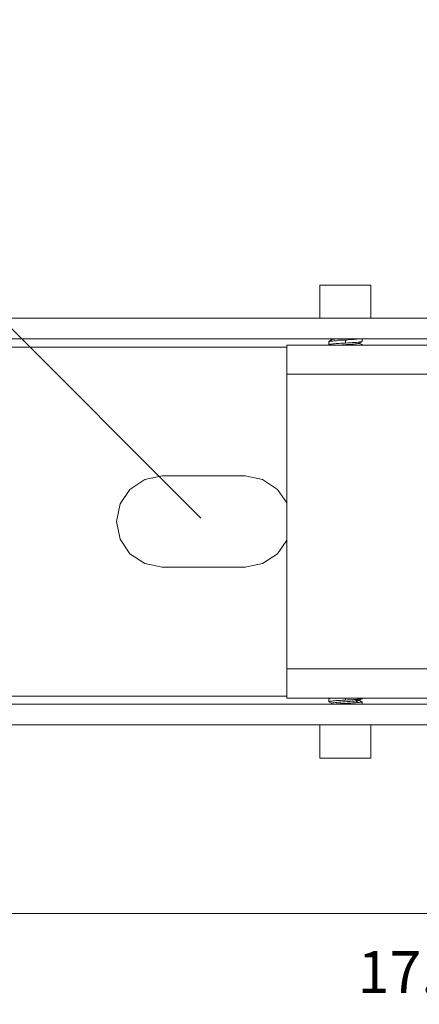
# Model space of a CAD drawing. Units: inches. Extents: x -4.1 to 13, y -11 to -0.1.
# Drawn here: x 2.7 to 3.9, y -5.7 to -3 of the extents above; entities that cross this region are included whole.
import ezdxf

# ---------------------------------------------------------------- set-up
doc = ezdxf.new("R2010")
doc.units = ezdxf.units.IN
doc.header["$MEASUREMENT"] = 0
doc.layers.add('Dimensions', color=7, linetype='Continuous', lineweight=0)
doc.layers.add('Drawing', color=7, linetype='Continuous', lineweight=0)

# ---------------------------------------------------------------- blocks, each defined once
blk = doc.blocks.new('Block_2')
at = {"layer": 'Drawing', "color": 18, "lineweight": 5, "true_color": 0x000000}
for p, q in [((3.5858, -3.7238), (3.5849, -3.7238)), ((3.5849, -3.7238), (3.5859, -3.7238)), ((3.5849, -3.8172), (3.5849, -3.7238)), ((3.5849, -3.7238), (3.5849, -3.8172)), ((3.5849, -3.7238), (3.5849, -3.8172)), ((3.5868, -3.7238), (3.5858, -3.7238)), ((3.5859, -3.7238), (3.5868, -3.7238)), ((3.5887, -3.7238), (3.5868, -3.7238)), ((3.5868, -3.7238), (3.5887, -3.7238)), ((3.5906, -3.7238), (3.5887, -3.7238)), ((3.5887, -3.7238), (3.5906, -3.7238)), ((3.5935, -3.7238), (3.5906, -3.7238)), ((3.5906, -3.7238), (3.5935, -3.7238)), ((3.5973, -3.7238), (3.5935, -3.7238)), ((3.5935, -3.7238), (3.5973, -3.7238)), ((3.6011, -3.7238), (3.5973, -3.7238)), ((3.5973, -3.7238), (3.6011, -3.7238)), ((3.6059, -3.7238), (3.6011, -3.7238)), ((3.6011, -3.7238), (3.6059, -3.7238)), ((3.6116, -3.7238), (3.6059, -3.7238)), ((3.6059, -3.7238), (3.6116, -3.7238)), ((3.6173, -3.7238), (3.6116, -3.7238)), ((3.6116, -3.7238), (3.6173, -3.7238)), ((3.623, -3.7238), (3.6173, -3.7238)), ((3.6173, -3.7238), (3.623, -3.7238)), ((3.6297, -3.7238), (3.623, -3.7238)), ((3.623, -3.7238), (3.6297, -3.7238)), ((3.6363, -3.7238), (3.6297, -3.7238)), ((3.6297, -3.7238), (3.6364, -3.7238)), ((3.6363, -3.7238), (3.643, -3.7238)), ((3.6364, -3.7238), (3.643, -3.7238)), ((3.643, -3.7238), (3.6497, -3.7238)), ((3.643, -3.7238), (3.6497, -3.7238)), ((3.6497, -3.7238), (3.6573, -3.7238)), ((3.6497, -3.7238), (3.6573, -3.7238)), ((3.664, -3.7238), (3.6573, -3.7238)), ((3.6573, -3.7238), (3.664, -3.7238)), ((3.6707, -3.7238), (3.664, -3.7238)), ((3.664, -3.7238), (3.6707, -3.7238)), ((3.6783, -3.7238), (3.6707, -3.7238)), ((3.6707, -3.7238), (3.6783, -3.7238)), ((3.6849, -3.7238), (3.6783, -3.7238)), ((3.6783, -3.7238), (3.6849, -3.7238)), ((3.6907, -3.7238), (3.6849, -3.7238)), ((3.6849, -3.7238), (3.6907, -3.7238)), ((3.6973, -3.7238), (3.6907, -3.7238)), ((3.6907, -3.7238), (3.6973, -3.7238)), ((3.7021, -3.7238), (3.6973, -3.7238)), ((3.6973, -3.7238), (3.7021, -3.7238)), ((3.7078, -3.7238), (3.7021, -3.7238)), ((3.7021, -3.7238), (3.7078, -3.7238)), ((3.7126, -3.7238), (3.7078, -3.7238)), ((3.7078, -3.7238), (3.7126, -3.7238)), ((3.7164, -3.7238), (3.7126, -3.7238)), ((3.7126, -3.7238), (3.7164, -3.7238)), ((3.7202, -3.7238), (3.7164, -3.7238)), ((3.7164, -3.7238), (3.7202, -3.7238)), ((3.7202, -3.7238), (3.7231, -3.7238)), ((3.7202, -3.7238), (3.7231, -3.7238)), ((3.7231, -3.7238), (3.7259, -3.7238)), ((3.7231, -3.7238), (3.7259, -3.7238)), ((3.7259, -3.7238), (3.7278, -3.7238)), ((3.7259, -3.7238), (3.7278, -3.7238)), ((3.7288, -3.7238), (3.7278, -3.7238)), ((3.7278, -3.7238), (3.7288, -3.7238)), ((3.7288, -3.7238), (3.7288, -3.7238)), ((3.7288, -3.7238), (3.7288, -3.8172)), ((3.7288, -3.7238), (3.7288, -3.7238)), ((3.7288, -3.7238), (3.7288, -3.7238)), ((3.7288, -3.8172), (3.7288, -3.7238)), ((3.7288, -3.8172), (3.7288, -3.7238)), ((7.0219, -3.8172), (1.4781, -3.8172)), ((1.4781, -3.8753), (7.0219, -3.8753)), ((3.6106, -3.882), (3.6192, -3.8772)), ((3.6106, -3.882), (3.6192, -3.8772)), ((3.6182, -3.8782), (3.6135, -3.8753)), ((3.6182, -3.8782), (3.6135, -3.8753)), ((3.6202, -3.8772), (3.6192, -3.8772)), ((3.6192, -3.8772), (3.6202, -3.8772)), ((3.623, -3.8762), (3.6202, -3.8772)), ((3.6202, -3.8772), (3.623, -3.8762)), ((3.6268, -3.8762), (3.623, -3.8762)), ((3.623, -3.8762), (3.6268, -3.8762)), ((3.6268, -3.8762), (3.6306, -3.8753)), ((3.6268, -3.8762), (3.6306, -3.8753)), ((3.6306, -3.8753), (3.6344, -3.8753)), ((3.6306, -3.8753), (3.6345, -3.8753)), ((3.6659, -3.8772), (3.6611, -3.8782)), ((3.6611, -3.8782), (3.6659, -3.8772)), ((3.6707, -3.8772), (3.6659, -3.8772)), ((3.6659, -3.8772), (3.6707, -3.8772)), ((3.6745, -3.8772), (3.6707, -3.8772)), ((3.6707, -3.8772), (3.6745, -3.8772)), ((3.6792, -3.8772), (3.6745, -3.8772)), ((3.6745, -3.8772), (3.6792, -3.8772)), ((3.683, -3.8762), (3.6792, -3.8772)), ((3.6792, -3.8772), (3.683, -3.8762)), ((3.6869, -3.8762), (3.683, -3.8762)), ((3.6869, -3.8762), (3.683, -3.8762)), ((3.6897, -3.8762), (3.6869, -3.8762)), ((3.6897, -3.8762), (3.6869, -3.8762)), ((3.6935, -3.8753), (3.6897, -3.8762)), ((3.6935, -3.8753), (3.6897, -3.8762)), ((3.6954, -3.8753), (3.6935, -3.8753)), ((3.6954, -3.8753), (3.6935, -3.8753)), ((3.6973, -3.8753), (3.6954, -3.8753)), ((3.6973, -3.8753), (3.6954, -3.8753)), ((3.704, -3.882), (3.704, -3.8753)), ((3.704, -3.882), (3.704, -3.8753)), ((3.4915, -3.8982), (1.419, -3.8982)), ((1.419, -3.8982), (3.4915, -3.8982)), ((1.419, -3.8982), (3.4915, -3.8982)), ((3.4915, -3.8924), (3.4915, -3.8944)), ((3.4915, -3.8924), (5.0085, -3.8924)), ((3.4915, -3.8924), (5.0085, -3.8924)), ((3.4915, -3.8944), (3.4915, -3.8991)), ((3.4915, -3.8991), (3.4915, -3.9067)), ((3.6106, -3.882), (3.6116, -3.882)), ((3.6106, -3.8829), (3.6106, -3.882)), ((3.6106, -3.882), (3.6106, -3.8829)), ((3.6116, -3.882), (3.6106, -3.882)), ((3.6106, -3.8829), (3.6106, -3.8829)), ((3.6106, -3.8829), (3.6106, -3.8829)), ((3.6106, -3.8905), (3.6106, -3.8829)), ((3.6106, -3.8905), (3.6106, -3.8829)), ((3.6106, -3.8905), (3.6106, -3.8915)), ((3.6106, -3.8905), (3.6106, -3.8905)), ((3.6116, -3.8905), (3.6106, -3.8905)), ((3.6106, -3.8905), (3.6106, -3.8915)), ((3.6106, -3.8905), (3.6106, -3.8905)), ((3.6116, -3.8905), (3.6106, -3.8905)), ((3.6106, -3.8915), (3.6116, -3.8915)), ((3.6106, -3.8915), (3.6116, -3.8915)), ((3.6135, -3.8924), (3.6106, -3.8915)), ((3.6135, -3.8924), (3.6106, -3.8915)), ((3.6116, -3.882), (3.6125, -3.882)), ((3.6125, -3.882), (3.6116, -3.882)), ((3.6125, -3.8896), (3.6116, -3.8905)), ((3.6125, -3.8896), (3.6116, -3.8905)), ((3.6144, -3.881), (3.6125, -3.882)), ((3.6144, -3.881), (3.6125, -3.882)), ((3.6135, -3.8896), (3.6125, -3.8896)), ((3.6125, -3.8896), (3.6135, -3.8896)), ((3.6154, -3.8896), (3.6135, -3.8896)), ((3.6135, -3.8896), (3.6154, -3.8896)), ((3.6163, -3.881), (3.6144, -3.881)), ((3.6163, -3.881), (3.6144, -3.881)), ((3.6182, -3.8896), (3.6154, -3.8896)), ((3.6154, -3.8896), (3.6182, -3.8896)), ((3.6183, -3.881), (3.6163, -3.881)), ((3.6182, -3.881), (3.6163, -3.881)), ((3.6211, -3.881), (3.6182, -3.881)), ((3.6182, -3.8896), (3.6211, -3.8886)), ((3.6211, -3.881), (3.6183, -3.881)), ((3.6211, -3.8886), (3.6182, -3.8896)), ((3.624, -3.8801), (3.6211, -3.881)), ((3.624, -3.8801), (3.6211, -3.881)), ((3.624, -3.8886), (3.6211, -3.8886)), ((3.6211, -3.8886), (3.624, -3.8886)), ((3.6278, -3.8801), (3.624, -3.8801)), ((3.6278, -3.8801), (3.624, -3.8801)), ((3.6278, -3.8886), (3.624, -3.8886)), ((3.624, -3.8886), (3.6278, -3.8886)), ((3.6316, -3.8801), (3.6278, -3.8801)), ((3.6316, -3.8801), (3.6278, -3.8801)), ((3.6306, -3.8877), (3.6278, -3.8886)), ((3.6278, -3.8886), (3.6306, -3.8877)), ((3.6354, -3.8877), (3.6306, -3.8877)), ((3.6306, -3.8877), (3.6354, -3.8877)), ((3.6354, -3.8791), (3.6316, -3.8801)), ((3.6354, -3.8791), (3.6316, -3.8801)), ((3.6354, -3.8924), (3.6344, -3.8924)), ((3.6344, -3.8924), (3.6354, -3.8924)), ((3.6392, -3.8791), (3.6354, -3.8791)), ((3.6392, -3.8791), (3.6354, -3.8791)), ((3.6392, -3.8877), (3.6354, -3.8877)), ((3.6354, -3.8877), (3.6392, -3.8877)), ((3.6411, -3.8924), (3.6354, -3.8924)), ((3.6354, -3.8924), (3.6411, -3.8924)), ((3.644, -3.8791), (3.6392, -3.8791)), ((3.644, -3.8791), (3.6392, -3.8791)), ((3.644, -3.8867), (3.6392, -3.8877)), ((3.6392, -3.8877), (3.644, -3.8867)), ((3.6478, -3.8915), (3.6411, -3.8924)), ((3.6411, -3.8924), (3.6478, -3.8915)), ((3.644, -3.8791), (3.6478, -3.8791)), ((3.6478, -3.8791), (3.644, -3.8791)), ((3.6478, -3.8867), (3.644, -3.8867)), ((3.644, -3.8867), (3.6478, -3.8867)), ((3.6478, -3.8791), (3.6526, -3.8782)), ((3.6526, -3.8782), (3.6478, -3.8791)), ((3.6526, -3.8867), (3.6478, -3.8867)), ((3.6478, -3.8867), (3.6526, -3.8867)), ((3.6545, -3.8915), (3.6478, -3.8915)), ((3.6545, -3.8915), (3.6478, -3.8915)), ((3.6526, -3.8782), (3.6573, -3.8782)), ((3.6573, -3.8782), (3.6526, -3.8782)), ((3.6573, -3.8867), (3.6526, -3.8867)), ((3.6526, -3.8867), (3.6573, -3.8867)), ((3.6545, -3.8915), (3.6602, -3.8905)), ((3.6602, -3.8905), (3.6545, -3.8915)), ((3.6573, -3.8782), (3.6573, -3.8867)), ((3.6611, -3.8782), (3.6573, -3.8782)), ((3.6573, -3.8782), (3.6611, -3.8782)), ((3.6573, -3.8867), (3.6573, -3.8782)), ((3.6573, -3.8867), (3.664, -3.8858)), ((3.664, -3.8858), (3.6573, -3.8867)), ((3.6602, -3.8905), (3.6668, -3.8905)), ((3.6668, -3.8905), (3.6602, -3.8905)), ((3.664, -3.8858), (3.6707, -3.8858)), ((3.6707, -3.8858), (3.664, -3.8858)), ((3.6668, -3.8905), (3.6735, -3.8896)), ((3.6735, -3.8896), (3.6668, -3.8905)), ((3.6707, -3.8858), (3.6764, -3.8848)), ((3.6764, -3.8848), (3.6707, -3.8858)), ((3.6735, -3.8896), (3.6792, -3.8896)), ((3.6792, -3.8896), (3.6735, -3.8896)), ((3.6764, -3.8848), (3.6821, -3.8848)), ((3.6821, -3.8848), (3.6764, -3.8848)), ((3.6792, -3.8896), (3.684, -3.8886)), ((3.684, -3.8886), (3.6792, -3.8896)), ((3.6821, -3.8848), (3.6878, -3.8848)), ((3.6878, -3.8848), (3.6821, -3.8848)), ((3.684, -3.8886), (3.6878, -3.8886)), ((3.6878, -3.8886), (3.684, -3.8886)), ((3.6878, -3.8848), (3.6926, -3.8839)), ((3.6926, -3.8839), (3.6878, -3.8848)), ((3.6878, -3.8886), (3.6916, -3.8877)), ((3.6916, -3.8877), (3.6878, -3.8886)), ((3.6916, -3.8877), (3.6945, -3.8877)), ((3.6945, -3.8877), (3.6916, -3.8877)), ((3.6926, -3.8839), (3.6964, -3.8839)), ((3.6964, -3.8839), (3.6926, -3.8839)), ((3.6945, -3.8877), (3.6954, -3.8867)), ((3.6954, -3.8867), (3.6945, -3.8877)), ((3.6945, -3.8877), (3.6954, -3.8867)), ((3.7031, -3.882), (3.6954, -3.8867)), ((3.7031, -3.882), (3.6954, -3.8867)), ((3.6954, -3.8867), (3.7031, -3.8905)), ((3.6954, -3.8867), (3.7031, -3.8905)), ((3.6992, -3.8829), (3.6964, -3.8839)), ((3.6992, -3.8829), (3.6964, -3.8839)), ((3.6992, -3.8924), (3.6973, -3.8924)), ((3.6973, -3.8924), (3.6992, -3.8924)), ((3.7021, -3.8829), (3.6992, -3.8829)), ((3.7021, -3.8829), (3.6992, -3.8829)), ((3.7021, -3.8924), (3.6992, -3.8924)), ((3.6992, -3.8924), (3.7021, -3.8924)), ((3.7021, -3.8829), (3.7031, -3.882)), ((3.7031, -3.882), (3.7021, -3.8829)), ((3.7031, -3.8915), (3.7021, -3.8924)), ((3.7021, -3.8924), (3.7031, -3.8915)), ((3.7031, -3.882), (3.704, -3.882)), ((3.704, -3.882), (3.7031, -3.882)), ((3.7031, -3.8905), (3.704, -3.8915)), ((3.704, -3.8915), (3.7031, -3.8905)), ((3.704, -3.8915), (3.7031, -3.8915)), ((3.7031, -3.8915), (3.704, -3.8915)), ((3.704, -3.8924), (3.704, -3.8915)), ((3.704, -3.8924), (3.704, -3.8915)), ((3.4915, -3.9067), (3.4915, -3.9163)), ((3.4915, -3.9287), (3.4915, -3.9163)), ((3.4915, -3.9429), (3.4915, -3.9287)), ((3.4915, -3.9429), (3.4915, -3.9582)), ((3.4915, -3.9582), (3.4915, -3.9744)), ((3.4915, -3.9744), (3.4915, -4.8034)), ((5.0085, -3.9744), (3.4915, -3.9744)), ((3.4915, -3.9744), (3.4915, -4.8034)), ((3.4915, -3.9744), (3.4915, -4.8034)), ((3.0923, -4.2707), (3.1409, -4.2603)), ((3.0923, -4.2707), (3.1409, -4.2603)), ((3.0923, -4.2707), (3.1409, -4.2603)), ((3.3743, -4.2603), (3.1409, -4.2603)), ((3.1409, -4.2603), (3.3743, -4.2603)), ((3.1409, -4.2603), (3.3743, -4.2603)), ((3.4239, -4.2707), (3.3743, -4.2603)), ((3.3743, -4.2603), (3.4239, -4.2707)), ((3.0503, -4.2984), (3.0923, -4.2707)), ((3.0503, -4.2984), (3.0923, -4.2707)), ((3.4658, -4.2984), (3.4239, -4.2707)), ((3.4239, -4.2707), (3.4658, -4.2984)), ((3.0227, -4.3393), (3.0503, -4.2984)), ((3.0227, -4.3393), (3.0503, -4.2984)), ((3.4915, -4.3365), (3.4658, -4.2984)), ((3.4658, -4.2984), (3.4915, -4.3365)), ((3.4658, -4.2984), (3.4915, -4.3365)), ((3.0122, -4.3889), (3.0227, -4.3393)), ((3.0122, -4.3889), (3.0227, -4.3393)), ((3.0227, -4.4384), (3.0122, -4.3889)), ((3.0227, -4.4384), (3.0122, -4.3889)), ((3.0503, -4.4794), (3.0227, -4.4384)), ((3.0503, -4.4794), (3.0227, -4.4384)), ((3.4658, -4.4794), (3.4915, -4.4413)), ((3.4915, -4.4413), (3.4658, -4.4794)), ((3.0503, -4.4794), (3.0923, -4.507)), ((3.0923, -4.507), (3.0503, -4.4794)), ((3.4239, -4.507), (3.4658, -4.4794)), ((3.4658, -4.4794), (3.4239, -4.507)), ((3.0923, -4.507), (3.1409, -4.5175)), ((3.1409, -4.5175), (3.0923, -4.507)), ((3.3743, -4.5175), (3.4239, -4.507)), ((3.4239, -4.507), (3.3743, -4.5175)), ((3.4239, -4.507), (3.3743, -4.5175)), ((3.1409, -4.5175), (3.3743, -4.5175)), ((3.3743, -4.5175), (3.1409, -4.5175)), ((3.3743, -4.5175), (3.1409, -4.5175)), ((3.4915, -4.8034), (5.0085, -4.8034)), ((3.4915, -4.8196), (3.4915, -4.8034)), ((3.4915, -4.8348), (3.4915, -4.8196)), ((3.4915, -4.8348), (3.4915, -4.8491)), ((3.4915, -4.8491), (3.4915, -4.8615)), ((3.4915, -4.871), (3.4915, -4.8615)), ((3.4915, -4.8787), (3.4915, -4.871)), ((1.419, -4.8796), (3.4915, -4.8796)), ((3.4915, -4.8796), (1.419, -4.8796)), ((3.4915, -4.8834), (3.4915, -4.8787)), ((3.4915, -4.8853), (3.4915, -4.8834)), ((5.0085, -4.8853), (3.4915, -4.8853)), ((5.0085, -4.8853), (3.4915, -4.8853)), ((3.6135, -4.8853), (3.6106, -4.8863)), ((3.6135, -4.8853), (3.6106, -4.8863)), ((3.6106, -4.8863), (3.6116, -4.8863)), ((3.6106, -4.8872), (3.6106, -4.8863)), ((3.6106, -4.8863), (3.6116, -4.8863)), ((3.6106, -4.8872), (3.6106, -4.8863)), ((3.6106, -4.8872), (3.6106, -4.8949)), ((3.6106, -4.8872), (3.6106, -4.8872)), ((3.6106, -4.8872), (3.6106, -4.8872)), ((3.6106, -4.8872), (3.6106, -4.8949)), ((3.6106, -4.8949), (3.6116, -4.8949)), ((3.6106, -4.8949), (3.6106, -4.8949)), ((3.6106, -4.8958), (3.6106, -4.8949)), ((3.6106, -4.8949), (3.6106, -4.8958)), ((3.6106, -4.8949), (3.6106, -4.8949)), ((3.6116, -4.8949), (3.6106, -4.8949)), ((3.6106, -4.8958), (3.6182, -4.8996)), ((3.6116, -4.8958), (3.6106, -4.8958)), ((3.6106, -4.8958), (3.6116, -4.8958)), ((3.6116, -4.8958), (3.6106, -4.8958)), ((3.6106, -4.8958), (3.6182, -4.8996)), ((3.6125, -4.8863), (3.6116, -4.8863)), ((3.6116, -4.8863), (3.6125, -4.8863)), ((3.6116, -4.8949), (3.6125, -4.8949)), ((3.6125, -4.8949), (3.6116, -4.8949)), ((3.6135, -4.8863), (3.6125, -4.8863)), ((3.6125, -4.8863), (3.6135, -4.8863)), ((3.6125, -4.8949), (3.6135, -4.8939)), ((3.6135, -4.8939), (3.6125, -4.8949)), ((3.6135, -4.8863), (3.6154, -4.8853)), ((3.6135, -4.8863), (3.6154, -4.8853)), ((3.6135, -4.8939), (3.6154, -4.8939)), ((3.6154, -4.8939), (3.6135, -4.8939)), ((3.6192, -4.8996), (3.6135, -4.9025)), ((3.6192, -4.8996), (3.6135, -4.9025)), ((3.6154, -4.8853), (3.6183, -4.8853)), ((3.6154, -4.8853), (3.6182, -4.8853)), ((3.6154, -4.8939), (3.6182, -4.8939)), ((3.6154, -4.8939), (3.6182, -4.8939)), ((3.6183, -4.8853), (3.6211, -4.8853)), ((3.6182, -4.8853), (3.6211, -4.8853)), ((3.6211, -4.893), (3.6183, -4.8939)), ((3.6183, -4.8939), (3.6211, -4.893)), ((3.6211, -4.8987), (3.6192, -4.8996)), ((3.6192, -4.8996), (3.6211, -4.8987)), ((3.6211, -4.8853), (3.6221, -4.8853)), ((3.6211, -4.8853), (3.6221, -4.8853)), ((3.6211, -4.8853), (3.6221, -4.8853)), ((3.624, -4.893), (3.6211, -4.893)), ((3.624, -4.893), (3.6211, -4.893)), ((3.624, -4.8987), (3.6211, -4.8987)), ((3.6211, -4.8987), (3.624, -4.8987)), ((3.6268, -4.893), (3.624, -4.893)), ((3.6268, -4.893), (3.624, -4.893)), ((3.6278, -4.8977), (3.624, -4.8987)), ((3.624, -4.8987), (3.6278, -4.8977)), ((3.6306, -4.892), (3.6268, -4.893)), ((3.6268, -4.893), (3.6306, -4.892)), ((3.6306, -4.9015), (3.6268, -4.9025)), ((3.6268, -4.9025), (3.6306, -4.9015)), ((3.6325, -4.8977), (3.6278, -4.8977)), ((3.6278, -4.8977), (3.6325, -4.8977)), ((3.6344, -4.892), (3.6306, -4.892)), ((3.6344, -4.9015), (3.6306, -4.9015)), ((3.6306, -4.9015), (3.6344, -4.9015)), ((3.6306, -4.892), (3.6345, -4.892)), ((3.6373, -4.8968), (3.6325, -4.8977)), ((3.6325, -4.8977), (3.6373, -4.8968)), ((3.6392, -4.892), (3.6344, -4.892)), ((3.6392, -4.9015), (3.6344, -4.9015)), ((3.6345, -4.892), (3.6392, -4.892)), ((3.6344, -4.9015), (3.6392, -4.9015)), ((3.644, -4.8968), (3.6373, -4.8968)), ((3.6373, -4.8968), (3.644, -4.8968)), ((3.643, -4.892), (3.6392, -4.892)), ((3.6392, -4.892), (3.643, -4.892)), ((3.643, -4.9006), (3.6392, -4.9015)), ((3.6392, -4.9015), (3.643, -4.9006)), ((3.6478, -4.891), (3.643, -4.892)), ((3.6478, -4.891), (3.643, -4.892)), ((3.643, -4.9006), (3.6478, -4.9006)), ((3.643, -4.9006), (3.6478, -4.9006)), ((3.644, -4.8968), (3.6497, -4.8958)), ((3.644, -4.8968), (3.6497, -4.8958)), ((3.6478, -4.891), (3.6526, -4.891)), ((3.6526, -4.891), (3.6478, -4.891)), ((3.6478, -4.9006), (3.6526, -4.9006)), ((3.6478, -4.9006), (3.6526, -4.9006)), ((3.6497, -4.8958), (3.6564, -4.8958)), ((3.6564, -4.8958), (3.6497, -4.8958)), ((3.6526, -4.891), (3.6573, -4.891)), ((3.6573, -4.891), (3.6526, -4.891)), ((3.6526, -4.9006), (3.6545, -4.9006)), ((3.6526, -4.9006), (3.6573, -4.9006)), ((3.6545, -4.9006), (3.6564, -4.9006)), ((3.6564, -4.8958), (3.663, -4.8949)), ((3.663, -4.8949), (3.6564, -4.8958)), ((3.6564, -4.8996), (3.6564, -4.8996)), ((3.6564, -4.8996), (3.6564, -4.8996)), ((3.6564, -4.8996), (3.6564, -4.8996)), ((3.6564, -4.8996), (3.6564, -4.8996)), ((3.6564, -4.9006), (3.6564, -4.9006)), ((3.6573, -4.9006), (3.6564, -4.9006)), ((3.6573, -4.891), (3.6573, -4.8853)), ((3.6573, -4.8853), (3.6573, -4.891)), ((3.6621, -4.8901), (3.6573, -4.891)), ((3.6573, -4.891), (3.6621, -4.8901)), ((3.6573, -4.9006), (3.6621, -4.8996)), ((3.6621, -4.8996), (3.6573, -4.9006)), ((3.6573, -4.9025), (3.6573, -4.9006)), ((3.6573, -4.9006), (3.6573, -4.9025)), ((3.6668, -4.8901), (3.6621, -4.8901)), ((3.6621, -4.8901), (3.6668, -4.8901)), ((3.6621, -4.8996), (3.6668, -4.8996)), ((3.6668, -4.8996), (3.6621, -4.8996)), ((3.663, -4.8949), (3.6697, -4.8949)), ((3.6697, -4.8949), (3.663, -4.8949)), ((3.6668, -4.8901), (3.6716, -4.8901)), ((3.6668, -4.8901), (3.6716, -4.8901)), ((3.6668, -4.8996), (3.6716, -4.8996)), ((3.6716, -4.8996), (3.6668, -4.8996)), ((3.6697, -4.8949), (3.6754, -4.8939)), ((3.6754, -4.8939), (3.6697, -4.8949)), ((3.6716, -4.8901), (3.6764, -4.8901)), ((3.6716, -4.8901), (3.6764, -4.8901)), ((3.6716, -4.8996), (3.6764, -4.8987)), ((3.6764, -4.8987), (3.6716, -4.8996)), ((3.6754, -4.8939), (3.6811, -4.8939)), ((3.6811, -4.8939), (3.6754, -4.8939)), ((3.6764, -4.8901), (3.6802, -4.8891)), ((3.6764, -4.8901), (3.6802, -4.8891)), ((3.6764, -4.8987), (3.6802, -4.8987)), ((3.6802, -4.8987), (3.6764, -4.8987)), ((3.6802, -4.8891), (3.6849, -4.8891)), ((3.6802, -4.8891), (3.6849, -4.8891)), ((3.6802, -4.8987), (3.6849, -4.8987)), ((3.6849, -4.8987), (3.6802, -4.8987)), ((3.6811, -4.8939), (3.6859, -4.893)), ((3.6859, -4.893), (3.6811, -4.8939)), ((3.6849, -4.8891), (3.6888, -4.8891)), ((3.6849, -4.8891), (3.6888, -4.8891)), ((3.6849, -4.8987), (3.6888, -4.8977)), ((3.6888, -4.8977), (3.6849, -4.8987)), ((3.6916, -4.8882), (3.6859, -4.893)), ((3.6859, -4.893), (3.6888, -4.891)), ((3.6888, -4.8958), (3.6859, -4.893)), ((3.6859, -4.893), (3.6897, -4.893)), ((3.6916, -4.8977), (3.6859, -4.893)), ((3.6897, -4.893), (3.6859, -4.893)), ((3.6888, -4.8891), (3.6916, -4.8882)), ((3.6888, -4.8891), (3.6916, -4.8882)), ((3.6888, -4.891), (3.6907, -4.8901)), ((3.6907, -4.8968), (3.6888, -4.8958)), ((3.6888, -4.8977), (3.6916, -4.8977)), ((3.6916, -4.8977), (3.6888, -4.8977)), ((3.6897, -4.893), (3.6926, -4.892)), ((3.6926, -4.892), (3.6897, -4.893)), ((3.6907, -4.8891), (3.6916, -4.8891)), ((3.6907, -4.8901), (3.6907, -4.8891)), ((3.6907, -4.8968), (3.6907, -4.8968)), ((3.6916, -4.8977), (3.6907, -4.8968)), ((3.6954, -4.8882), (3.6916, -4.8882)), ((3.6916, -4.8882), (3.6954, -4.8882)), ((3.6916, -4.8891), (3.6916, -4.8882)), ((3.6916, -4.8882), (3.6916, -4.8882)), ((3.6916, -4.8882), (3.6916, -4.8882)), ((3.6916, -4.8882), (3.6954, -4.8882)), ((3.6916, -4.8977), (3.6954, -4.8977)), ((3.6916, -4.8977), (3.6916, -4.8977)), ((3.6916, -4.8977), (3.6916, -4.8977)), ((3.6954, -4.8977), (3.6916, -4.8977)), ((3.6916, -4.8977), (3.6916, -4.8977)), ((3.6926, -4.892), (3.6945, -4.892)), ((3.6945, -4.892), (3.6926, -4.892)), ((3.6945, -4.892), (3.6954, -4.891)), ((3.6954, -4.891), (3.6945, -4.892)), ((3.6954, -4.891), (3.7031, -4.8872)), ((3.6992, -4.8872), (3.6954, -4.8882)), ((3.6954, -4.8882), (3.6993, -4.8872)), ((3.6954, -4.891), (3.7031, -4.8872)), ((3.7031, -4.8958), (3.6954, -4.891)), ((3.7031, -4.8958), (3.6954, -4.891)), ((3.6954, -4.8977), (3.6992, -4.8968)), ((3.6992, -4.8968), (3.6954, -4.8977)), ((3.7021, -4.8872), (3.6992, -4.8872)), ((3.6992, -4.8968), (3.7021, -4.8968)), ((3.7021, -4.8968), (3.6992, -4.8968)), ((3.6993, -4.8872), (3.7021, -4.8872)), ((3.7031, -4.8872), (3.7021, -4.8872)), ((3.7021, -4.8872), (3.7031, -4.8872)), ((3.7021, -4.8968), (3.7031, -4.8958)), ((3.7031, -4.8958), (3.7021, -4.8968)), ((3.704, -4.8863), (3.7031, -4.8872)), ((3.7031, -4.8872), (3.704, -4.8863)), ((3.704, -4.8958), (3.7031, -4.8958)), ((3.7031, -4.8958), (3.704, -4.8958)), ((3.7031, -4.8958), (3.704, -4.8958)), ((3.704, -4.8853), (3.704, -4.8863)), ((3.704, -4.8853), (3.704, -4.8863)), ((3.704, -4.8958), (3.704, -4.9025)), ((3.704, -4.8958), (3.704, -4.9025)), ((7.0219, -4.9025), (1.4781, -4.9025)), ((3.6221, -4.9025), (3.624, -4.9025)), ((3.6221, -4.9025), (3.624, -4.9025)), ((3.624, -4.9025), (3.6268, -4.9025)), ((3.624, -4.9025), (3.6268, -4.9025)), ((1.4781, -4.9606), (7.0219, -4.9606)), ((3.5849, -5.054), (3.5849, -4.9606)), ((3.5849, -4.9606), (3.5849, -5.054)), ((3.5849, -4.9606), (3.5849, -5.054)), ((3.7288, -4.9606), (3.7288, -5.054)), ((3.7288, -5.054), (3.7288, -4.9606)), ((3.7288, -4.9606), (3.7288, -5.054)), ((3.5859, -5.054), (3.5849, -5.054)), ((3.5849, -5.054), (3.5859, -5.054)), ((3.5849, -5.054), (3.5859, -5.054)), ((3.5868, -5.054), (3.5859, -5.054)), ((3.5859, -5.054), (3.5868, -5.054)), ((3.5887, -5.054), (3.5868, -5.054)), ((3.5868, -5.054), (3.5887, -5.054)), ((3.5906, -5.054), (3.5887, -5.054)), ((3.5887, -5.054), (3.5906, -5.054)), ((3.5935, -5.054), (3.5906, -5.054)), ((3.5935, -5.054), (3.5906, -5.054)), ((3.5973, -5.054), (3.5935, -5.054)), ((3.5973, -5.054), (3.5935, -5.054)), ((3.6011, -5.054), (3.5973, -5.054)), ((3.5973, -5.054), (3.6011, -5.054)), ((3.6059, -5.054), (3.6011, -5.054)), ((3.6011, -5.054), (3.6059, -5.054)), ((3.6116, -5.054), (3.6059, -5.054)), ((3.6059, -5.054), (3.6116, -5.054)), ((3.6173, -5.054), (3.6116, -5.054)), ((3.6116, -5.054), (3.6173, -5.054)), ((3.623, -5.054), (3.6173, -5.054)), ((3.623, -5.054), (3.6173, -5.054)), ((3.6297, -5.054), (3.623, -5.054)), ((3.6297, -5.054), (3.623, -5.054)), ((3.6364, -5.054), (3.6297, -5.054)), ((3.6364, -5.054), (3.6297, -5.054)), ((3.643, -5.054), (3.6364, -5.054)), ((3.643, -5.054), (3.6364, -5.054)), ((3.6497, -5.054), (3.643, -5.054)), ((3.6497, -5.054), (3.643, -5.054)), ((3.6573, -5.054), (3.6497, -5.054)), ((3.6573, -5.054), (3.6497, -5.054)), ((3.664, -5.054), (3.6573, -5.054)), ((3.664, -5.054), (3.6573, -5.054)), ((3.6707, -5.054), (3.664, -5.054)), ((3.6707, -5.054), (3.664, -5.054)), ((3.6783, -5.054), (3.6707, -5.054)), ((3.6783, -5.054), (3.6707, -5.054)), ((3.6849, -5.054), (3.6783, -5.054)), ((3.685, -5.054), (3.6783, -5.054)), ((3.6907, -5.054), (3.6849, -5.054)), ((3.6907, -5.054), (3.685, -5.054)), ((3.6973, -5.054), (3.6907, -5.054)), ((3.6973, -5.054), (3.6907, -5.054)), ((3.7021, -5.054), (3.6973, -5.054)), ((3.6973, -5.054), (3.7021, -5.054)), ((3.7078, -5.054), (3.7021, -5.054)), ((3.7021, -5.054), (3.7078, -5.054)), ((3.7126, -5.054), (3.7078, -5.054)), ((3.7078, -5.054), (3.7126, -5.054)), ((3.7164, -5.054), (3.7126, -5.054)), ((3.7126, -5.054), (3.7164, -5.054)), ((3.7202, -5.054), (3.7164, -5.054)), ((3.7164, -5.054), (3.7202, -5.054)), ((3.7231, -5.054), (3.7202, -5.054)), ((3.7202, -5.054), (3.7231, -5.054)), ((3.7259, -5.054), (3.7231, -5.054)), ((3.7231, -5.054), (3.7259, -5.054)), ((3.7278, -5.054), (3.7259, -5.054)), ((3.7259, -5.054), (3.7278, -5.054)), ((3.7288, -5.054), (3.7278, -5.054)), ((3.7278, -5.054), (3.7288, -5.054)), ((3.7288, -5.054), (3.7288, -5.054)), ((3.7288, -5.054), (3.7288, -5.054)), ((3.7288, -5.054), (3.7288, -5.054))]:
    blk.add_line(p, q, dxfattribs=at)
for points in [[(3.5849, -3.8172), (3.5849, -3.7238), (3.5859, -3.7238), (3.5868, -3.7238), (3.5887, -3.7238), (3.5906, -3.7238), (3.5935, -3.7238), (3.5973, -3.7238), (3.6011, -3.7238), (3.6059, -3.7238), (3.6116, -3.7238), (3.6173, -3.7238), (3.623, -3.7238), (3.6297, -3.7238), (3.6364, -3.7238), (3.643, -3.7238), (3.6497, -3.7238), (3.6573, -3.7238), (3.664, -3.7238), (3.6707, -3.7238), (3.6783, -3.7238), (3.6849, -3.7238), (3.6907, -3.7238), (3.6973, -3.7238), (3.7021, -3.7238), (3.7078, -3.7238), (3.7126, -3.7238), (3.7164, -3.7238), (3.7202, -3.7238), (3.7231, -3.7238), (3.7259, -3.7238), (3.7278, -3.7238), (3.7288, -3.7238), (3.7288, -3.8172)], [(3.5906, -3.7238), (3.5887, -3.7238), (3.5868, -3.7238), (3.5859, -3.7238), (3.5849, -3.7238)], [(3.6116, -3.7238), (3.6059, -3.7238), (3.6011, -3.7238), (3.5973, -3.7238), (3.5935, -3.7238), (3.5906, -3.7238)], [(3.6364, -3.7238), (3.6297, -3.7238), (3.623, -3.7238), (3.6173, -3.7238), (3.6116, -3.7238)], [(3.6364, -3.7238), (3.643, -3.7238), (3.6497, -3.7238), (3.6573, -3.7238)], [(3.6783, -3.7238), (3.6707, -3.7238), (3.664, -3.7238), (3.6573, -3.7238)], [(3.7202, -3.7238), (3.7164, -3.7238), (3.7126, -3.7238), (3.7078, -3.7238), (3.7021, -3.7238), (3.6973, -3.7238), (3.6907, -3.7238), (3.6849, -3.7238), (3.6783, -3.7238)], [(3.7202, -3.7238), (3.7231, -3.7238), (3.7259, -3.7238), (3.7278, -3.7238)], [(3.7288, -3.7238), (3.7288, -3.7238), (3.7278, -3.7238)], [(7.0447, -3.8172), (7.0219, -3.8172), (1.4781, -3.8172), (1.4553, -3.8172), (1.4362, -3.8172)], [(1.4781, -3.8172), (7.0219, -3.8172), (7.0219, -3.8753), (1.4781, -3.8753), (1.4781, -3.8172)], [(1.4781, -3.8172), (7.0219, -3.8172), (7.0219, -3.8753), (1.4781, -3.8753), (1.4781, -3.8172)], [(1.4553, -3.8753), (1.4781, -3.8753), (7.0219, -3.8753), (7.0447, -3.8753), (7.0638, -3.8753), (7.0762, -3.8753), (7.081, -3.8753)], [(3.6192, -3.8772), (3.6202, -3.8772), (3.623, -3.8762)], [(3.6268, -3.8762), (3.623, -3.8762), (3.6202, -3.8772), (3.6192, -3.8772)], [(3.623, -3.8762), (3.6268, -3.8762), (3.6306, -3.8753), (3.6344, -3.8753)], [(3.6268, -3.8762), (3.6306, -3.8753), (3.6344, -3.8753)], [(3.6869, -3.8762), (3.683, -3.8762), (3.6792, -3.8772), (3.6745, -3.8772), (3.6707, -3.8772), (3.6659, -3.8772), (3.6611, -3.8782), (3.6573, -3.8782), (3.6526, -3.8782), (3.6478, -3.8791)], [(3.6573, -3.8782), (3.6611, -3.8782), (3.6659, -3.8772), (3.6707, -3.8772)], [(3.6707, -3.8772), (3.6745, -3.8772), (3.6792, -3.8772), (3.683, -3.8762)], [(3.6973, -3.8753), (3.6954, -3.8753), (3.6935, -3.8753), (3.6897, -3.8762), (3.6869, -3.8762), (3.683, -3.8762)], [(3.6973, -3.8753), (3.6954, -3.8753), (3.6935, -3.8753), (3.6897, -3.8762), (3.6869, -3.8762)], [(3.4915, -3.8982), (1.419, -3.8982), (1.419, -3.8896)], [(3.4915, -4.8796), (1.419, -4.8796), (1.419, -3.8982)], [(5.0085, -3.9582), (5.0085, -3.9744), (3.4915, -3.9744), (3.4915, -3.9582), (3.4915, -3.9429), (3.4915, -3.9287), (3.4915, -3.9163), (3.4915, -3.9067), (3.4915, -3.8991), (3.4915, -3.8944), (3.4915, -3.8924), (5.0085, -3.8924)], [(3.4915, -3.8924), (3.4915, -3.8944), (3.4915, -3.8991), (3.4915, -3.9067), (3.4915, -3.9163)], [(5.0085, -3.9582), (5.0085, -3.9744), (3.4915, -3.9744), (3.4915, -3.9582), (3.4915, -3.9429), (3.4915, -3.9287), (3.4915, -3.9163), (3.4915, -3.9067), (3.4915, -3.8991), (3.4915, -3.8944), (3.4915, -3.8924), (5.0085, -3.8924)], [(3.6211, -3.881), (3.6182, -3.881), (3.6163, -3.881), (3.6144, -3.881), (3.6125, -3.882), (3.6116, -3.882), (3.6106, -3.882), (3.6106, -3.8829)], [(3.6106, -3.8829), (3.6106, -3.8829), (3.6106, -3.882), (3.6116, -3.882), (3.6125, -3.882)], [(3.6354, -3.8877), (3.6306, -3.8877), (3.6278, -3.8886), (3.624, -3.8886), (3.6211, -3.8886), (3.6182, -3.8896), (3.6154, -3.8896), (3.6135, -3.8896), (3.6125, -3.8896), (3.6116, -3.8905), (3.6106, -3.8905), (3.6106, -3.8915), (3.6116, -3.8915)], [(3.6125, -3.8896), (3.6116, -3.8905), (3.6106, -3.8905), (3.6106, -3.8915), (3.6116, -3.8915)], [(3.644, -3.8791), (3.6392, -3.8791), (3.6354, -3.8791), (3.6316, -3.8801), (3.6278, -3.8801), (3.624, -3.8801), (3.6211, -3.881), (3.6182, -3.881), (3.6163, -3.881), (3.6144, -3.881), (3.6125, -3.882)], [(3.6125, -3.8896), (3.6135, -3.8896), (3.6154, -3.8896), (3.6182, -3.8896), (3.6211, -3.8886), (3.624, -3.8886)], [(3.6478, -3.8791), (3.644, -3.8791), (3.6392, -3.8791), (3.6354, -3.8791), (3.6316, -3.8801), (3.6278, -3.8801), (3.624, -3.8801), (3.6211, -3.881)], [(3.624, -3.8886), (3.6278, -3.8886), (3.6306, -3.8877)], [(3.6306, -3.8877), (3.6354, -3.8877), (3.6392, -3.8877)], [(3.6344, -3.8924), (3.6354, -3.8924), (3.6411, -3.8924), (3.6478, -3.8915)], [(3.6545, -3.8915), (3.6478, -3.8915), (3.6411, -3.8924), (3.6354, -3.8924), (3.6344, -3.8924)], [(3.644, -3.8791), (3.6478, -3.8791), (3.6526, -3.8782), (3.6573, -3.8782), (3.6573, -3.8867), (3.6526, -3.8867), (3.6478, -3.8867), (3.644, -3.8867), (3.6392, -3.8877), (3.6354, -3.8877)], [(3.6392, -3.8877), (3.644, -3.8867), (3.6478, -3.8867), (3.6526, -3.8867), (3.6573, -3.8867), (3.664, -3.8858)], [(3.6668, -3.8905), (3.6602, -3.8905), (3.6545, -3.8915), (3.6478, -3.8915)], [(3.6545, -3.8915), (3.6602, -3.8905), (3.6668, -3.8905), (3.6735, -3.8896), (3.6792, -3.8896)], [(3.704, -3.882), (3.7031, -3.882), (3.7021, -3.8829), (3.6992, -3.8829), (3.6964, -3.8839), (3.6926, -3.8839), (3.6878, -3.8848), (3.6821, -3.8848), (3.6764, -3.8848), (3.6707, -3.8858), (3.664, -3.8858), (3.6573, -3.8867), (3.6573, -3.8782)], [(3.664, -3.8858), (3.6707, -3.8858), (3.6764, -3.8848)], [(3.6878, -3.8886), (3.684, -3.8886), (3.6792, -3.8896), (3.6735, -3.8896), (3.6668, -3.8905)], [(3.6764, -3.8848), (3.6821, -3.8848), (3.6878, -3.8848), (3.6926, -3.8839), (3.6964, -3.8839)], [(3.6792, -3.8896), (3.684, -3.8886), (3.6878, -3.8886), (3.6916, -3.8877), (3.6945, -3.8877)], [(3.6954, -3.8867), (3.6945, -3.8877), (3.6916, -3.8877), (3.6878, -3.8886)], [(3.7021, -3.8829), (3.6992, -3.8829), (3.6964, -3.8839)], [(3.6973, -3.8924), (3.6992, -3.8924), (3.7021, -3.8924), (3.7031, -3.8915), (3.704, -3.8915), (3.7031, -3.8905)], [(3.7031, -3.8905), (3.704, -3.8915), (3.7031, -3.8915), (3.7021, -3.8924), (3.6992, -3.8924), (3.6973, -3.8924)], [(3.7021, -3.8829), (3.7031, -3.882), (3.704, -3.882)], [(3.4915, -3.9429), (3.4915, -3.9287), (3.4915, -3.9163)], [(3.4915, -3.9429), (3.4915, -3.9582), (3.4915, -3.9744)], [(3.4915, -4.8034), (5.0085, -4.8034), (5.0085, -3.9744), (3.4915, -3.9744), (3.4915, -4.8034)], [(3.0503, -4.4794), (3.0227, -4.4384), (3.0122, -4.3889), (3.0227, -4.3393), (3.0503, -4.2984), (3.0923, -4.2707), (3.1409, -4.2603)], [(3.4239, -4.2707), (3.3743, -4.2603), (3.1409, -4.2603)], [(3.3743, -4.2603), (3.4239, -4.2707), (3.4658, -4.2984)], [(3.0227, -4.3393), (3.0503, -4.2984), (3.0923, -4.2707)], [(3.4915, -4.3365), (3.4658, -4.2984), (3.4239, -4.2707)], [(3.0503, -4.4794), (3.0227, -4.4384), (3.0122, -4.3889), (3.0227, -4.3393)], [(3.4915, -4.4413), (3.4658, -4.4794), (3.4239, -4.507)], [(3.4239, -4.507), (3.4658, -4.4794), (3.4915, -4.4413)], [(3.1409, -4.5175), (3.0923, -4.507), (3.0503, -4.4794)], [(3.0503, -4.4794), (3.0923, -4.507), (3.1409, -4.5175), (3.3743, -4.5175), (3.4239, -4.507)], [(3.4915, -4.8196), (3.4915, -4.8034), (5.0085, -4.8034), (5.0085, -4.8196), (5.0085, -4.8348), (5.0085, -4.8491), (5.0085, -4.8615), (5.0085, -4.871), (5.0085, -4.8787), (5.0085, -4.8834), (5.0085, -4.8853), (3.4915, -4.8853)], [(3.4915, -4.8348), (3.4915, -4.8196), (3.4915, -4.8034)], [(3.4915, -4.8196), (3.4915, -4.8034), (5.0085, -4.8034), (5.0085, -4.8196), (5.0085, -4.8348), (5.0085, -4.8491), (5.0085, -4.8615), (5.0085, -4.871), (5.0085, -4.8787), (5.0085, -4.8834), (5.0085, -4.8853), (3.4915, -4.8853)], [(3.4915, -4.8196), (3.4915, -4.8348), (3.4915, -4.8491)], [(3.4915, -4.8196), (3.4915, -4.8348), (3.4915, -4.8491)], [(3.4915, -4.8348), (3.4915, -4.8491), (3.4915, -4.8615)], [(3.4915, -4.8787), (3.4915, -4.871), (3.4915, -4.8615), (3.4915, -4.8491)], [(3.4915, -4.8787), (3.4915, -4.871), (3.4915, -4.8615), (3.4915, -4.8491)], [(3.4915, -4.8853), (3.4915, -4.8834), (3.4915, -4.8787), (3.4915, -4.871), (3.4915, -4.8615)], [(1.419, -4.8882), (1.419, -4.8796), (3.4915, -4.8796)], [(3.4915, -4.8787), (3.4915, -4.8834), (3.4915, -4.8853)], [(3.4915, -4.8787), (3.4915, -4.8834), (3.4915, -4.8853)], [(3.6106, -4.8872), (3.6106, -4.8872), (3.6106, -4.8863), (3.6116, -4.8863), (3.6125, -4.8863), (3.6135, -4.8863), (3.6154, -4.8853), (3.6182, -4.8853), (3.6211, -4.8853), (3.6221, -4.8853)], [(3.6106, -4.8872), (3.6106, -4.8872), (3.6106, -4.8863), (3.6116, -4.8863)], [(3.6106, -4.8958), (3.6106, -4.8949), (3.6116, -4.8949), (3.6125, -4.8949), (3.6135, -4.8939), (3.6154, -4.8939), (3.6182, -4.8939)], [(3.6125, -4.8949), (3.6116, -4.8949), (3.6106, -4.8949), (3.6106, -4.8958), (3.6116, -4.8958)], [(3.6135, -4.8863), (3.6125, -4.8863), (3.6116, -4.8863)], [(3.6154, -4.8939), (3.6135, -4.8939), (3.6125, -4.8949)], [(3.6135, -4.8863), (3.6154, -4.8853), (3.6182, -4.8853), (3.6211, -4.8853)], [(3.6154, -4.8939), (3.6182, -4.8939), (3.6211, -4.893)], [(3.6268, -4.893), (3.624, -4.893), (3.6211, -4.893), (3.6182, -4.8939)], [(3.644, -4.8968), (3.6373, -4.8968), (3.6325, -4.8977), (3.6278, -4.8977), (3.624, -4.8987), (3.6211, -4.8987), (3.6192, -4.8996)], [(3.6192, -4.8996), (3.6211, -4.8987), (3.624, -4.8987)], [(3.6268, -4.893), (3.624, -4.893), (3.6211, -4.893)], [(3.6221, -4.9025), (3.624, -4.9025), (3.6268, -4.9025), (3.6306, -4.9015), (3.6344, -4.9015), (3.6392, -4.9015), (3.643, -4.9006), (3.6478, -4.9006), (3.6526, -4.9006), (3.6573, -4.9006), (3.6573, -4.9025)], [(3.624, -4.8987), (3.6278, -4.8977), (3.6325, -4.8977), (3.6373, -4.8968), (3.644, -4.8968), (3.6497, -4.8958)], [(3.6478, -4.891), (3.643, -4.892), (3.6392, -4.892), (3.6344, -4.892), (3.6306, -4.892), (3.6268, -4.893)], [(3.6268, -4.893), (3.6306, -4.892), (3.6344, -4.892), (3.6392, -4.892), (3.643, -4.892)], [(3.643, -4.9006), (3.6392, -4.9015), (3.6344, -4.9015), (3.6306, -4.9015), (3.6268, -4.9025)], [(3.6573, -4.8853), (3.6573, -4.891), (3.6526, -4.891), (3.6478, -4.891), (3.643, -4.892)], [(3.643, -4.9006), (3.6478, -4.9006), (3.6526, -4.9006), (3.6545, -4.9006), (3.6564, -4.9006)], [(3.644, -4.8968), (3.6497, -4.8958), (3.6564, -4.8958), (3.663, -4.8949)], [(3.6478, -4.891), (3.6526, -4.891), (3.6573, -4.891), (3.6621, -4.8901), (3.6668, -4.8901), (3.6716, -4.8901), (3.6764, -4.8901), (3.6802, -4.8891), (3.6849, -4.8891), (3.6888, -4.8891), (3.6916, -4.8882), (3.6859, -4.893), (3.6811, -4.8939), (3.6754, -4.8939), (3.6697, -4.8949), (3.663, -4.8949), (3.6564, -4.8958), (3.6497, -4.8958)], [(3.6716, -4.8996), (3.6668, -4.8996), (3.6621, -4.8996), (3.6573, -4.9006), (3.6564, -4.9006)], [(3.6668, -4.8901), (3.6621, -4.8901), (3.6573, -4.891), (3.6573, -4.8853)], [(3.6573, -4.9025), (3.6573, -4.9006), (3.6621, -4.8996)], [(3.6621, -4.8996), (3.6668, -4.8996), (3.6716, -4.8996), (3.6764, -4.8987), (3.6802, -4.8987), (3.6849, -4.8987), (3.6888, -4.8977), (3.6916, -4.8977), (3.6954, -4.8977), (3.6992, -4.8968), (3.7021, -4.8968), (3.7031, -4.8958), (3.704, -4.8958), (3.7031, -4.8958)], [(3.663, -4.8949), (3.6697, -4.8949), (3.6754, -4.8939), (3.6811, -4.8939), (3.6859, -4.893)], [(3.6668, -4.8901), (3.6716, -4.8901), (3.6764, -4.8901), (3.6802, -4.8891), (3.6849, -4.8891), (3.6888, -4.8891), (3.6916, -4.8882)], [(3.6802, -4.8987), (3.6764, -4.8987), (3.6716, -4.8996)], [(3.6916, -4.8977), (3.6916, -4.8977), (3.6888, -4.8977), (3.6849, -4.8987), (3.6802, -4.8987)], [(3.6897, -4.893), (3.6859, -4.893), (3.6888, -4.891), (3.6907, -4.8901), (3.6907, -4.8891)], [(3.6916, -4.8977), (3.6859, -4.893), (3.6897, -4.893), (3.6926, -4.892), (3.6945, -4.892), (3.6954, -4.891)], [(3.6916, -4.8977), (3.6907, -4.8968), (3.6888, -4.8958), (3.6859, -4.893)], [(3.6954, -4.891), (3.6945, -4.892), (3.6926, -4.892), (3.6897, -4.893)], [(3.6907, -4.8891), (3.6916, -4.8891), (3.6916, -4.8882)], [(3.6992, -4.8872), (3.6954, -4.8882), (3.6916, -4.8882)], [(3.704, -4.8958), (3.7031, -4.8958), (3.7021, -4.8968), (3.6992, -4.8968), (3.6954, -4.8977), (3.6916, -4.8977)], [(3.6954, -4.8882), (3.6992, -4.8872), (3.7021, -4.8872), (3.7031, -4.8872), (3.704, -4.8863)], [(3.704, -4.8863), (3.7031, -4.8872), (3.7021, -4.8872), (3.6992, -4.8872)], [(3.704, -4.8958), (3.7031, -4.8958), (3.704, -4.8958)], [(7.0447, -4.9025), (7.0219, -4.9025), (1.4781, -4.9025), (1.4553, -4.9025), (1.4362, -4.9025), (1.4238, -4.9025), (1.419, -4.9025)], [(7.0219, -4.9606), (1.4781, -4.9606), (1.4781, -4.9025), (7.0219, -4.9025), (7.0219, -4.9606)], [(7.0219, -4.9606), (1.4781, -4.9606), (1.4781, -4.9025), (7.0219, -4.9025), (7.0219, -4.9606)], [(3.6221, -4.9025), (3.624, -4.9025), (3.6268, -4.9025)], [(1.4553, -4.9606), (1.4781, -4.9606), (7.0219, -4.9606), (7.0447, -4.9606), (7.0638, -4.9606)], [(3.7288, -5.054), (3.7278, -5.054), (3.7259, -5.054), (3.7231, -5.054), (3.7202, -5.054), (3.7164, -5.054), (3.7126, -5.054), (3.7078, -5.054), (3.7021, -5.054), (3.6973, -5.054), (3.6907, -5.054), (3.6849, -5.054), (3.6783, -5.054), (3.6707, -5.054), (3.664, -5.054), (3.6573, -5.054), (3.6497, -5.054), (3.643, -5.054), (3.6364, -5.054), (3.6297, -5.054), (3.623, -5.054), (3.6173, -5.054), (3.6116, -5.054), (3.6059, -5.054), (3.6011, -5.054), (3.5973, -5.054), (3.5935, -5.054), (3.5906, -5.054), (3.5887, -5.054), (3.5868, -5.054), (3.5859, -5.054), (3.5849, -5.054), (3.5849, -4.9606)], [(3.7288, -5.054), (3.7288, -5.054), (3.7288, -4.9606)], [(3.5859, -5.054), (3.5868, -5.054), (3.5887, -5.054), (3.5906, -5.054)], [(3.5973, -5.054), (3.5935, -5.054), (3.5906, -5.054)], [(3.5973, -5.054), (3.6011, -5.054), (3.6059, -5.054)], [(3.6059, -5.054), (3.6116, -5.054), (3.6173, -5.054)], [(3.6297, -5.054), (3.623, -5.054), (3.6173, -5.054)], [(3.643, -5.054), (3.6364, -5.054), (3.6297, -5.054)], [(3.6973, -5.054), (3.6907, -5.054), (3.6849, -5.054), (3.6783, -5.054), (3.6707, -5.054), (3.664, -5.054), (3.6573, -5.054), (3.6497, -5.054), (3.643, -5.054)], [(3.6973, -5.054), (3.7021, -5.054), (3.7078, -5.054)], [(3.7078, -5.054), (3.7126, -5.054), (3.7164, -5.054), (3.7202, -5.054), (3.7231, -5.054), (3.7259, -5.054), (3.7278, -5.054), (3.7288, -5.054)]]:
    blk.add_lwpolyline(points, dxfattribs=at)

msp = doc.modelspace()

# ---------------------------------------------------------------- linework, layer by layer
at = {"layer": 'Dimensions', "color": 18, "lineweight": 18, "true_color": 0x000000}
for p, q in [((3.2495, -4.3789), (1.8478, -2.9772)), ((6.8581, -5.4914), (1.6419, -5.4914))]:
    msp.add_line(p, q, dxfattribs=at)

# ---------------------------------------------------------------- block references
at = {"layer": 'Drawing'}
msp.add_blockref('Block_2', (0, 0), dxfattribs=at)

# ---------------------------------------------------------------- texts
at = {"layer": 'Dimensions', "insert": (3.6916, -5.7152), "char_height": 0.2, "attachment_point": 7}
msp.add_mtext('\\C250;\\c2105123;\\FMyriad Pro|b0|i0|c1;\\H0.118000;\\W1.000000;17.60 in (447 mm)', dxfattribs=at)

doc.saveas('drawing.dxf')
